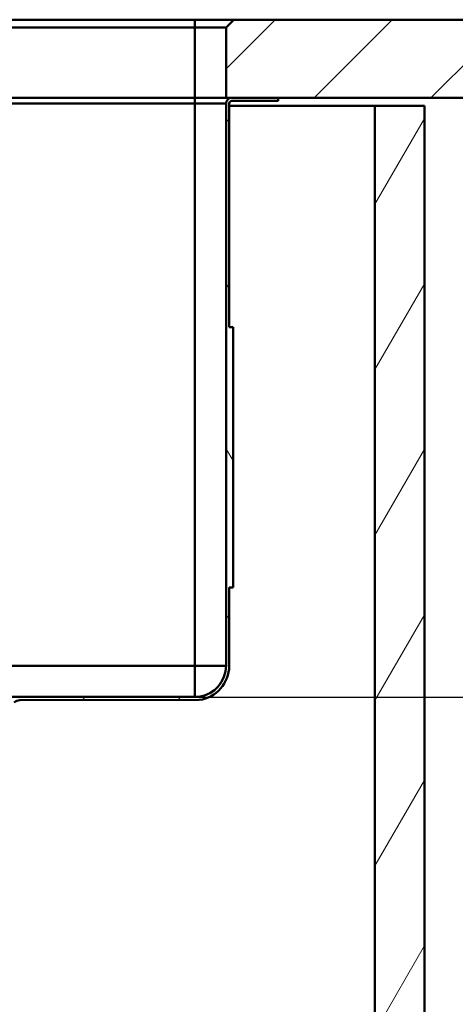
# Paper-space layout 'DF_1' of a CAD drawing. Units: millimetres. Extents: x -55 to 2100, y 0 to 3897.
# Drawn here: x 1221 to 1388, y 1345 to 1723 of the extents above; entities that cross this region are included whole.
import ezdxf

# ---------------------------------------------------------------- set-up
doc = ezdxf.new("R2010")
doc.units = ezdxf.units.MM
doc.header["$LTSCALE"] = 10
for name, color, linetype, lineweight in [('Dimensions(ISO)', 7, 'Continuous', 25), ('Hatch', 7, 'Continuous', 20), ('Visible Edges(ISO)', 7, 'Continuous', 50), ('Visible Tangent Edges(ISO)', 7, 'Continuous', 50)]:
    doc.layers.add(name, color=color, linetype=linetype, lineweight=lineweight)
doc.styles.add('Text__5.0mm', font='arial.ttf', dxfattribs={"width": 0.9})
doc.dimstyles.new('KS-Marketing', dxfattribs={"dimscale": 10, "dimtxt": 4.5, "dimasz": 3.5, "dimexe": 3.175, "dimexo": 0, "dimgap": 0.8, "dimtad": 1, "dimdec": 3, "dimlfac": 0.03937, "dimrnd": 1e-08, "dimzin": 2, "dimlunit": 5, "dimtxsty": 'Text__5.0mm', "dimcen": 0.09, "dimdle": 10, "dimclrd": 7, "dimclre": 7, "dimclrt": 7, "dimadec": 0, "dimazin": 2, "dimtfac": 0.777778, "dimtdec": 4, "dimtmove": 0, "dimatfit": 3, "dimfxl": 1, "dimfrac": 2, "dimtolj": 1, "dimlwd": 25, "dimlwe": 25, "dimarcsym": 0})

# ---------------------------------------------------------------- blocks, each defined once
blk = doc.blocks.new('*D10')
at = {"layer": 'Defpoints', "color": 0, "linetype": 'Continuous', "transparency": 16777216}
for p in [(1320.02, 1693.03), (1606.51, 1693.03), (1160.02, 1463.08)]:
    blk.add_point(p, dxfattribs=at)
at = {"layer": 'Dimensions(ISO)', "color": 7, "linetype": 'Continuous', "lineweight": 25, "transparency": 16777216}
for p, q in [((1320.02, 1693.03), (1638.26, 1693.03)), ((1606.51, 1498.08), (1606.51, 1658.03)), ((1160.02, 1463.08), (1638.26, 1463.08))]:
    blk.add_line(p, q, dxfattribs=at)
at = {"layer": 'Dimensions(ISO)', "color": 7, "linetype": 'Continuous', "transparency": 16777216}
for points in [[(1600.68, 1658.03), (1612.34, 1658.03), (1606.51, 1693.03)], [(1600.68, 1498.08), (1612.34, 1498.08), (1606.51, 1463.08)]]:
    blk.add_solid(points, dxfattribs=at)
at = {"layer": 'Dimensions(ISO)', "color": 7, "linetype": 'Continuous', "lineweight": 25, "transparency": 16777216, "insert": (1532.08, 1489.06), "char_height": 45, "attachment_point": 4, "rotation": 90, "style": 'Text__5.0mm'}
blk.add_mtext('\\A1; 9 in\\P[23 cm]', dxfattribs=at)

psp = doc.layouts.new('DF_1')

# ---------------------------------------------------------------- hatches: boundary and pattern name
at = {"layer": 'Hatch'}
h = psp.add_hatch(dxfattribs=at)
h.set_pattern_fill('ANSI31', color=256, scale=254, style=0)
h.set_pattern_definition([(45, (0, 0), (-22.45064, 22.45064), [])])
h.paths.add_polyline_path([(1303.0156, 1723.0258), (1300.0156, 1720.0258), (1300.0156, 1693.0258), (1302.2156, 1693.0258), (1320.0156, 1693.0258), (1405.7377, 1693.0258), (1405.7377, 1723.0258)])
h = psp.add_hatch(dxfattribs=at)
h.set_pattern_fill('ANSI31', color=256, scale=254, angle=75, style=0)
h.set_pattern_definition([(120, (0, 0), (-27.4963, -15.875), [])])
edge = h.paths.add_edge_path()
edge.add_line((1214.0871, 1460.0253), (1217.7178, 1460.0253))
edge.add_line((1217.7178, 1460.0253), (1218.6537, 1460.9613))
edge.add_ellipse((1220.7397, 1458.8753), major_axis=(2.086, 2.086), ratio=1, start_angle=45.1, end_angle=90, ccw=False)
edge.add_line((1220.7345, 1461.8253), (1289.706, 1461.9457))
edge.add_ellipse((1288.0056, 1475.0458), major_axis=(1.7003, -13.1001), ratio=1, start_angle=0, end_angle=82.6046)
edge.add_line((1301.2156, 1475.0458), (1301.2156, 1505.0458))
edge.add_line((1301.2156, 1505.0458), (1302.7156, 1505.0458))
edge.add_line((1302.7156, 1505.0458), (1302.7156, 1605.0458))
edge.add_line((1302.7156, 1605.0458), (1301.2156, 1605.0458))
edge.add_line((1301.2156, 1605.0458), (1301.2156, 1690.8258))
edge.add_ellipse((1302.2156, 1690.8258), major_axis=(0, 1), ratio=1, start_angle=0, end_angle=90, ccw=False)
edge.add_line((1302.2156, 1691.8258), (1320.0156, 1691.8258))
edge.add_line((1320.0156, 1691.8258), (1320.0156, 1693.0258))
edge.add_line((1320.0156, 1693.0258), (1302.2156, 1693.0258))
edge.add_ellipse((1302.2156, 1690.8258), major_axis=(-2.2, 0), ratio=1, start_angle=270, end_angle=360)
edge.add_line((1300.0156, 1690.8258), (1300.0156, 1475.0458))
edge.add_ellipse((1288.0056, 1475.0458), major_axis=(0, -12.01), ratio=1, start_angle=7.751707, end_angle=90, ccw=False)
edge.add_line((1289.6255, 1463.1455), (1220.7325, 1463.0253))
edge.add_ellipse((1220.7397, 1458.8753), major_axis=(-4.15, -0.0072), ratio=1, start_angle=270, end_angle=314.9)
edge.add_line((1217.8052, 1461.8098), (1216.5015, 1460.5061))
edge.add_ellipse((1216.2894, 1460.7183), major_axis=(-0.2121, -0.2121), ratio=1, start_angle=55, end_angle=90, ccw=False)
edge.add_line((1216.3415, 1460.4228), (1214.0871, 1460.0253))
h = psp.add_hatch(dxfattribs=at)
h.set_pattern_fill('ANSI31', color=256, scale=254, angle=15, style=0)
h.set_pattern_definition([(60, (0, 0), (-27.4963, 15.875), [])])
h.paths.add_polyline_path([(1376.2156, 813.7258), (1376.2156, 1690.0258), (1357.2156, 1690.0258), (1357.2156, 934.3258), (480.8156, 934.3258), (480.8156, 1690.0258), (461.8156, 1690.0258), (461.8156, 813.7258), (480.8156, 813.7258), (480.8156, 915.3258), (1357.2156, 915.3258), (1357.2156, 813.7258)])

# ---------------------------------------------------------------- linework, layer by layer
at = {"layer": 'Visible Edges(ISO)'}
for p, q in [((1288.0156, 1723.0258), (550.0156, 1723.0258)), ((550.0156, 1720.0258), (1288.0156, 1720.0258)), ((1303.0156, 1723.0258), (1288.0156, 1723.0258)), ((1288.0156, 1720.0258), (1300.0156, 1720.0258)), ((1303.0156, 1723.0258), (1300.0156, 1720.0258)), ((1300.0156, 1720.0258), (1300.0156, 1693.0258)), ((1405.7377, 1723.0258), (1303.0156, 1723.0258)), ((1288.0156, 1693.0258), (1024.4235, 1693.0258)), ((1300.0156, 1693.0258), (1288.0156, 1693.0258)), ((1300.0156, 1693.0258), (1405.7377, 1693.0258)), ((1320.0156, 1693.0258), (1302.2156, 1693.0258)), ((1320.0156, 1691.8258), (1320.0156, 1693.0258)), ((1300.0156, 1690.8258), (1300.0156, 1475.0458)), ((1301.2156, 1605.0458), (1301.2156, 1690.8258)), ((1301.2156, 1690.0258), (1357.2156, 1690.0258)), ((1302.2156, 1691.8258), (1320.0156, 1691.8258)), ((1376.2156, 1690.0258), (1357.2156, 1690.0258)), ((1357.2156, 1690.0258), (1357.2156, 934.3258)), ((1376.2156, 813.7258), (1376.2156, 1690.0258)), ((1301.2156, 1605.0458), (1302.7156, 1605.0458)), ((1302.7156, 1505.0458), (1302.7156, 1605.0458)), ((1301.2156, 1475.0458), (1301.2156, 1505.0458)), ((1301.2156, 1505.0458), (1302.7156, 1505.0458)), ((1289.6255, 1463.1455), (1220.7325, 1463.0253)), ((1220.7345, 1461.8253), (1289.706, 1461.9457))]:
    psp.add_line(p, q, dxfattribs=at)
for centre, radius, start, end in [((1302.2156, 1690.8258), 2.2, 90, 180), ((1302.2156, 1690.8258), 1, 90, 180), ((1288.0056, 1475.0458), 12.01, 277.751707, 0), ((1288.0056, 1475.0458), 13.21, 277.3954, 0), ((1220.7397, 1458.8753), 2.95, 90.1, 135)]:
    psp.add_arc(centre, radius, start, end, dxfattribs=at)
for points, knots in [([(1032.024, 1463.1975), (1046.5396, 1463.177), (1060.9159, 1463.1579), (1088.3979, 1463.1255), (1102.9865, 1463.1103), (1132.1639, 1463.0891), (1146.7528, 1463.0835), (1173.2785, 1463.0835), (1187.8674, 1463.0891), (1217.0448, 1463.1103), (1231.6334, 1463.1255), (1259.1154, 1463.1579), (1273.4916, 1463.177), (1288.0073, 1463.1975)], [73.21053045, 73.21053045, 73.21053045, 73.21053045, 77.47660242, 77.47660242, 81.45546457, 81.45546457, 85.43432672, 85.43432672, 89.41318887, 89.41318887, 93.39205102, 93.39205102, 97.65812299, 97.65812299, 97.65812299, 97.65812299]), ([(1288.0073, 1463.1975), (1288.1343, 1463.1977), (1288.2611, 1463.1978), (1288.553, 1463.1982), (1288.7152, 1463.1984), (1289.0901, 1463.1987), (1289.2897, 1463.1988), (1289.6305, 1463.1989), (1289.7657, 1463.1989), (1289.9351, 1463.1987), (1289.9757, 1463.1985), (1289.9743, 1463.1982)], [-0.310008996, -0.310008996, -0.310008996, -0.310008996, -0.271899274, -0.271899274, -0.220896004, -0.220896004, -0.14712431, -0.14712431, -0.07020758, -0.07020758, 0, 0, 0, 0])]:
    psp.add_open_spline(points, degree=3, knots=knots, dxfattribs=at)
at = {"layer": 'Visible Tangent Edges(ISO)'}
for p, q in [((1288.0156, 1720.0258), (1288.0156, 1723.0258)), ((1288.0156, 1693.0258), (1288.0156, 1720.0258)), ((1288.0156, 1690.8258), (1288.0156, 1693.0258)), ((1288.0156, 1690.8258), (1032.0156, 1690.8258)), ((1288.0156, 1690.8258), (1288.0156, 1475.0458)), ((1300.0156, 1690.8258), (1288.0156, 1690.8258)), ((1032.0156, 1475.0458), (1288.0156, 1475.0458)), ((1288.0156, 1475.0458), (1300.0156, 1475.0458))]:
    psp.add_line(p, q, dxfattribs=at)
psp.add_ellipse((1288.0056, 1475.0458), major_axis=(0, 12.01), ratio=0.00083264, start_param=3.3058666, end_param=4.71238898, dxfattribs=at)

# ---------------------------------------------------------------- dimensions: what is measured, and where the dimension line sits
at = {"layer": 'Dimensions(ISO)', "color": 7, "linetype": 'Continuous', "lineweight": 25}
dim = psp.add_linear_dim(base=(1606.5094, 1693.0258), p1=(1160.0156, 1463.0836), p2=(1320.0156, 1693.0258), angle=90, text=' <> in\\P[23 cm]', dimstyle='KS-Marketing', override={"dimgap": 0.8, "dimdec": 3, "dimlfac": 0.03937, "dimpost": '', "dimtol": 0, "dimlim": 0, "dimtp": 0, "dimtm": 0, "dimtdec": 4, "dimtofl": 0, "dimatfit": 1}, dxfattribs=at)
dim.commit()
dim.dimension.update_dxf_attribs({"geometry": '*D10', "text_midpoint": (1606.5094, 1578.0547), "dimtype": 160})

doc.saveas('drawing.dxf')
